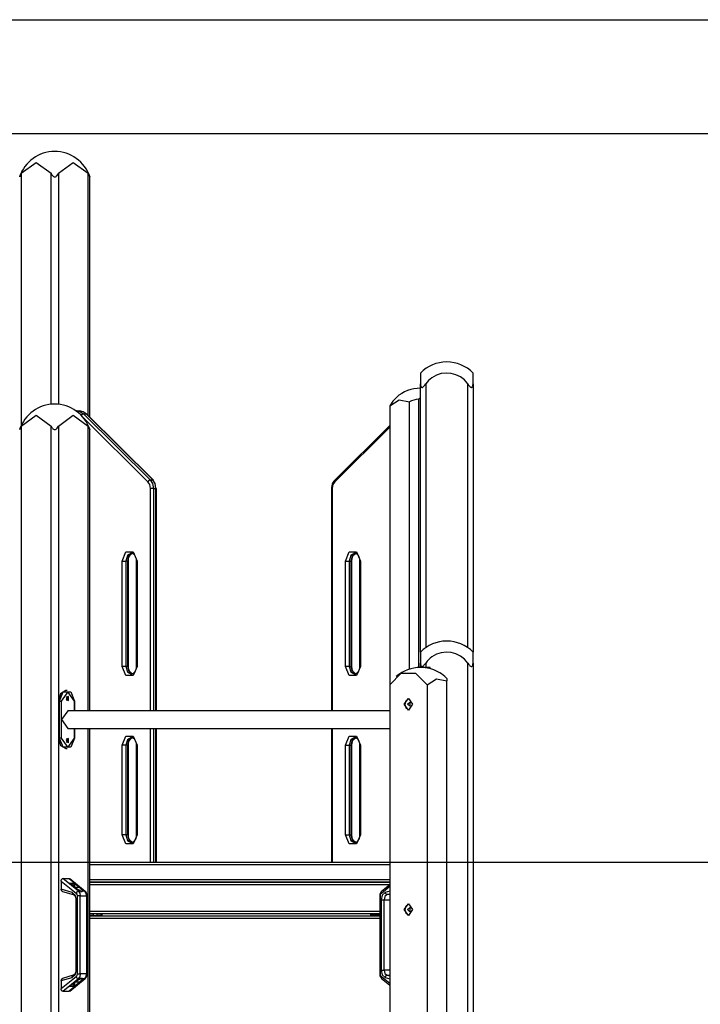
# Model space of a CAD drawing. Units: inches. Extents: x 249 to 344, y 143 to 277.
# Drawn here: x 294 to 307, y 258 to 277 of the extents above; entities that cross this region are included whole.
import ezdxf

# ---------------------------------------------------------------- set-up
doc = ezdxf.new("R2010")
doc.units = ezdxf.units.IN
doc.header["$MEASUREMENT"] = 0
doc.layers.add('Ebene 1', color=7, linetype='Continuous')

msp = doc.modelspace()

# ---------------------------------------------------------------- linework, layer by layer
at = {"layer": 'Ebene 1', "color": 179, "lineweight": 25, "true_color": 0x1a171b}
for points in [[(289.855, 276.804), (339.604, 276.804)], [(287.146, 274.641), (330.949, 274.641)], [(294.29, 273.887), (294.573, 274.094), (294.856, 273.887)], [(294.998, 273.887), (295.28, 274.094), (295.563, 273.887)], [(294.261, 273.82), (294.261, 273.82), (294.262, 273.821), (294.262, 273.822), (294.262, 273.823), (294.262, 273.824), (294.263, 273.824), (294.263, 273.825), (294.264, 273.826), (294.264, 273.828), (294.265, 273.83), (294.266, 273.832), (294.266, 273.833), (294.267, 273.834), (294.267, 273.835), (294.267, 273.836), (294.269, 273.84), (294.271, 273.845), (294.274, 273.85), (294.276, 273.855), (294.277, 273.857), (294.278, 273.86), (294.279, 273.863), (294.28, 273.865), (294.282, 273.87), (294.285, 273.876), (294.288, 273.881), (294.29, 273.887)], [(294.29, 273.887), (294.29, 269.095)], [(294.856, 273.887), (294.868, 273.865), (294.883, 273.845), (294.892, 273.836), (294.902, 273.828), (294.914, 273.822), (294.927, 273.82), (294.94, 273.822), (294.952, 273.828), (294.962, 273.836), (294.97, 273.845), (294.986, 273.865), (294.998, 273.887)], [(294.856, 269.5), (294.856, 273.887)], [(294.998, 273.887), (294.998, 269.5)], [(295.563, 273.887), (295.566, 273.881), (295.569, 273.876), (295.571, 273.87), (295.573, 273.865), (295.576, 273.86), (295.578, 273.855), (295.58, 273.85), (295.582, 273.845), (295.583, 273.843), (295.584, 273.841), (295.585, 273.838), (295.586, 273.836), (295.587, 273.834), (295.588, 273.832), (295.589, 273.83), (295.589, 273.828), (295.59, 273.827), (295.59, 273.827), (295.59, 273.826), (295.591, 273.825), (295.591, 273.824), (295.592, 273.822), (295.592, 273.822), (295.592, 273.821), (295.592, 273.821), (295.592, 273.821), (295.592, 273.82)], [(295.563, 269.286), (295.563, 273.887)], [(295.592, 269.257), (295.592, 273.82)], [(301.872, 270.094), (301.872, 270.039), (301.872, 269.887)], [(302.872, 269.887), (302.872, 270.039), (302.872, 270.094)], [(301.872, 269.887), (301.873, 269.865), (301.877, 269.845), (301.881, 269.836), (301.885, 269.828), (301.892, 269.823), (301.901, 269.82), (301.911, 269.822), (301.921, 269.828), (301.93, 269.836), (301.939, 269.845), (301.956, 269.865), (301.972, 269.887)], [(301.872, 264.793), (301.872, 269.887)], [(301.972, 269.887), (301.972, 264.878)], [(302.772, 269.887), (302.788, 269.865), (302.804, 269.845), (302.813, 269.836), (302.823, 269.828), (302.833, 269.823), (302.842, 269.82), (302.851, 269.822), (302.858, 269.828), (302.863, 269.836), (302.866, 269.845), (302.87, 269.865), (302.872, 269.887)], [(302.772, 264.878), (302.772, 269.887)], [(302.872, 269.887), (302.872, 264.793)], [(301.415, 269.632), (301.347, 269.559), (301.291, 269.47)], [(301.837, 269.595), (301.854, 269.613), (301.872, 269.63)], [(301.291, 269.47), (301.469, 269.588), (301.664, 269.55)], [(301.291, 269.47), (301.291, 264.17)], [(301.664, 264.471), (301.664, 269.55)], [(301.837, 269.595), (301.837, 264.503)], [(294.29, 269.087), (294.573, 269.294), (294.856, 269.087)], [(294.998, 269.087), (295.28, 269.294), (295.563, 269.087)], [(295.333, 269.374), (295.352, 269.374)], [(295.352, 269.374), (295.345, 269.373), (295.339, 269.37)], [(295.352, 269.374), (295.416, 269.36), (295.474, 269.319)], [(295.352, 269.374), (295.4, 269.374)], [(295.521, 269.319), (295.464, 269.36), (295.4, 269.374)], [(295.474, 269.319), (295.45, 269.311), (295.43, 269.29)], [(295.474, 269.319), (295.521, 269.319)], [(295.474, 269.319), (296.741, 268.064)], [(295.534, 269.315), (295.529, 269.318), (295.521, 269.319)], [(296.789, 268.064), (295.521, 269.319)], [(296.802, 268.06), (295.534, 269.315)], [(294.261, 269.02), (294.261, 269.02), (294.262, 269.021), (294.262, 269.023), (294.262, 269.023), (294.262, 269.024), (294.263, 269.024), (294.263, 269.025), (294.264, 269.026), (294.264, 269.028), (294.265, 269.03), (294.266, 269.032), (294.266, 269.033), (294.267, 269.034), (294.267, 269.035), (294.267, 269.036), (294.269, 269.04), (294.271, 269.045), (294.274, 269.05), (294.276, 269.055), (294.277, 269.057), (294.278, 269.06), (294.279, 269.063), (294.28, 269.065), (294.282, 269.07), (294.285, 269.076), (294.288, 269.081), (294.29, 269.087)], [(294.29, 269.087), (294.29, 247.804)], [(294.856, 269.087), (294.868, 269.065), (294.883, 269.045), (294.892, 269.036), (294.902, 269.029), (294.914, 269.023), (294.927, 269.02), (294.94, 269.023), (294.952, 269.028), (294.962, 269.036), (294.97, 269.045), (294.986, 269.065), (294.998, 269.087)], [(294.856, 247.804), (294.856, 269.087)], [(294.998, 269.087), (294.998, 263.873)], [(296.695, 268.03), (295.475, 269.24)], [(295.563, 269.087), (295.566, 269.081), (295.569, 269.076), (295.571, 269.07), (295.573, 269.065), (295.576, 269.06), (295.578, 269.055), (295.58, 269.05), (295.582, 269.045), (295.583, 269.043), (295.584, 269.041), (295.585, 269.038), (295.586, 269.036), (295.587, 269.034), (295.588, 269.032), (295.589, 269.03), (295.589, 269.029), (295.59, 269.027), (295.59, 269.027), (295.59, 269.026), (295.591, 269.025), (295.591, 269.024), (295.592, 269.023), (295.592, 269.022), (295.592, 269.021), (295.592, 269.021), (295.592, 269.021), (295.592, 269.02)], [(295.563, 263.682), (295.563, 269.087)], [(301.291, 269.097), (300.244, 268.06)], [(301.291, 269.068), (300.244, 268.03)], [(295.592, 263.682), (295.592, 269.021)], [(296.741, 268.064), (296.716, 268.054), (296.695, 268.03)], [(296.744, 267.9), (296.731, 267.974), (296.695, 268.03)], [(296.741, 268.064), (296.786, 267.993), (296.802, 267.9)], [(296.741, 268.064), (296.789, 268.064)], [(296.802, 268.06), (296.796, 268.063), (296.789, 268.064)], [(296.849, 267.9), (296.834, 267.993), (296.789, 268.064)], [(300.244, 268.06), (300.227, 268.041), (300.214, 268.02), (300.199, 267.988), (300.189, 267.954), (300.185, 267.927), (300.183, 267.9)], [(300.244, 268.03), (300.208, 267.974), (300.195, 267.9)], [(300.244, 268.03), (300.239, 268.047), (300.244, 268.06)], [(296.802, 267.9), (296.773, 267.9), (296.744, 267.9)], [(296.744, 263.682), (296.744, 267.9)], [(296.802, 267.9), (296.849, 267.9)], [(296.802, 267.9), (296.802, 263.682)], [(296.861, 267.9), (296.858, 267.9), (296.849, 267.9)], [(296.849, 263.682), (296.849, 267.9)], [(296.861, 263.682), (296.861, 267.9)], [(300.195, 267.9), (300.187, 267.9), (300.183, 267.9)], [(300.183, 267.9), (300.183, 263.682)], [(300.195, 267.9), (300.195, 263.682)], [(296.207, 266.524), (296.278, 266.697), (296.419, 266.697), (296.49, 266.524)], [(296.384, 266.674), (296.309, 266.63), (296.278, 266.524)], [(296.313, 266.524), (296.337, 266.62), (296.4, 266.671)], [(296.327, 266.524), (296.328, 266.545), (296.331, 266.565), (296.337, 266.59), (296.347, 266.614), (296.358, 266.634), (296.371, 266.65), (296.394, 266.668)], [(296.383, 266.672), (296.387, 266.673), (296.389, 266.673), (296.405, 266.67), (296.42, 266.66), (296.433, 266.648), (296.445, 266.632), (296.457, 266.611), (296.466, 266.586), (296.472, 266.561), (296.475, 266.535), (296.475, 266.529), (296.475, 266.524)], [(300.449, 266.524), (300.52, 266.697), (300.661, 266.697), (300.732, 266.524)], [(300.627, 266.674), (300.551, 266.63), (300.52, 266.524)], [(300.555, 266.524), (300.58, 266.62), (300.643, 266.671)], [(300.57, 266.524), (300.571, 266.545), (300.574, 266.565), (300.58, 266.59), (300.589, 266.614), (300.6, 266.634), (300.613, 266.65), (300.637, 266.668)], [(300.626, 266.672), (300.629, 266.673), (300.632, 266.673), (300.647, 266.67), (300.662, 266.66), (300.676, 266.648), (300.688, 266.632), (300.7, 266.611), (300.709, 266.586), (300.714, 266.561), (300.717, 266.535), (300.718, 266.529), (300.718, 266.524)], [(296.207, 266.524), (296.242, 266.524), (296.278, 266.524)], [(296.207, 264.524), (296.207, 266.524)], [(296.278, 266.524), (296.278, 264.524)], [(296.313, 266.524), (296.278, 266.524)], [(296.327, 266.524), (296.323, 266.524), (296.313, 266.524)], [(296.313, 264.524), (296.313, 266.524)], [(296.327, 264.524), (296.327, 266.524)], [(296.49, 266.524), (296.479, 266.524), (296.475, 266.524)], [(296.475, 266.524), (296.475, 264.524)], [(296.49, 266.524), (296.49, 264.524)], [(300.449, 266.524), (300.485, 266.524), (300.52, 266.524)], [(300.449, 264.524), (300.449, 266.524)], [(300.52, 266.524), (300.52, 264.524)], [(300.52, 266.524), (300.555, 266.524)], [(300.57, 266.524), (300.566, 266.524), (300.555, 266.524)], [(300.555, 264.524), (300.555, 266.524)], [(300.57, 264.524), (300.57, 266.524)], [(300.732, 266.524), (300.721, 266.524), (300.718, 266.524)], [(300.718, 266.524), (300.718, 264.524)], [(300.732, 266.524), (300.732, 264.524)], [(301.872, 264.794), (301.872, 264.739), (301.872, 264.587)], [(302.872, 264.587), (302.872, 264.739), (302.872, 264.794)], [(301.872, 264.587), (301.873, 264.565), (301.877, 264.545), (301.881, 264.536), (301.885, 264.529), (301.892, 264.523), (301.901, 264.52), (301.911, 264.523), (301.921, 264.528), (301.93, 264.536), (301.939, 264.545), (301.956, 264.565), (301.972, 264.587)], [(301.872, 264.504), (301.872, 264.587)], [(301.972, 264.587), (301.972, 264.504)], [(302.772, 264.587), (302.788, 264.565), (302.804, 264.545), (302.813, 264.536), (302.823, 264.529), (302.833, 264.523), (302.842, 264.52), (302.851, 264.523), (302.858, 264.528), (302.863, 264.536), (302.866, 264.545), (302.87, 264.565), (302.872, 264.587)], [(302.772, 247.804), (302.772, 264.587)], [(302.872, 264.587), (302.872, 247.804)], [(296.278, 264.524), (296.242, 264.524), (296.207, 264.524)], [(296.49, 264.524), (296.419, 264.351), (296.278, 264.351), (296.207, 264.524)], [(296.278, 264.524), (296.308, 264.418), (296.383, 264.374)], [(296.313, 264.524), (296.278, 264.524)], [(296.313, 264.524), (296.324, 264.524), (296.327, 264.524)], [(296.402, 264.375), (296.338, 264.426), (296.313, 264.524)], [(296.407, 264.374), (296.382, 264.387), (296.369, 264.4), (296.357, 264.416), (296.345, 264.437), (296.336, 264.461), (296.33, 264.486), (296.328, 264.512), (296.328, 264.518), (296.327, 264.524)], [(296.475, 264.524), (296.474, 264.503), (296.471, 264.482), (296.465, 264.457), (296.456, 264.434), (296.444, 264.414), (296.432, 264.398), (296.418, 264.386), (296.405, 264.379), (296.394, 264.375), (296.383, 264.375)], [(296.475, 264.524), (296.479, 264.524), (296.49, 264.524)], [(300.52, 264.524), (300.485, 264.524), (300.449, 264.524)], [(300.732, 264.524), (300.661, 264.351), (300.52, 264.351), (300.449, 264.524)], [(300.52, 264.524), (300.551, 264.418), (300.626, 264.374)], [(300.52, 264.524), (300.555, 264.524)], [(300.555, 264.524), (300.566, 264.524), (300.57, 264.524)], [(300.645, 264.375), (300.581, 264.426), (300.555, 264.524)], [(300.65, 264.374), (300.625, 264.387), (300.612, 264.4), (300.599, 264.416), (300.588, 264.437), (300.579, 264.461), (300.573, 264.486), (300.57, 264.512), (300.57, 264.518), (300.57, 264.524)], [(300.718, 264.524), (300.717, 264.503), (300.714, 264.482), (300.707, 264.457), (300.698, 264.434), (300.687, 264.414), (300.674, 264.398), (300.661, 264.386), (300.648, 264.379), (300.637, 264.375), (300.626, 264.375)], [(300.718, 264.524), (300.721, 264.524), (300.732, 264.524)], [(301.29, 264.17), (301.509, 264.394), (301.779, 264.394), (301.998, 264.17)], [(301.972, 264.504), (301.901, 264.504), (301.872, 264.504)], [(302.056, 264.504), (301.972, 264.504)], [(302.056, 264.48), (302.056, 264.504)], [(301.998, 264.17), (302.176, 264.288), (302.371, 264.249)], [(302.371, 264.295), (302.354, 264.313), (302.336, 264.33)], [(302.371, 264.295), (302.371, 264.28), (302.371, 264.249)], [(302.371, 247.804), (302.371, 264.249)], [(295.139, 264.063), (295.039, 264.005), (294.997, 263.863)], [(295.019, 263.863), (295.089, 264.037), (295.231, 264.037), (295.302, 263.863)], [(295.302, 263.863), (295.174, 264.043), (295.047, 263.863)], [(295.16, 264.063), (295.139, 264.063)], [(301.29, 264.17), (301.29, 247.804)], [(301.998, 264.17), (301.998, 247.804)], [(294.997, 263.863), (295.019, 263.863)], [(294.997, 263.863), (294.997, 263.163)], [(295.019, 263.863), (295.032, 263.863), (295.047, 263.863)], [(295.019, 263.163), (295.019, 263.863)], [(295.047, 263.863), (295.047, 263.163)], [(295.142, 263.913), (295.19, 263.874), (295.19, 263.952), (295.142, 263.913), (295.142, 263.913)], [(295.145, 263.932), (295.16, 263.909), (295.153, 263.88)], [(295.156, 263.876), (295.171, 263.913), (295.156, 263.951)], [(295.307, 263.863), (295.306, 263.863), (295.302, 263.863)], [(295.302, 263.682), (295.302, 263.863)], [(295.307, 263.682), (295.307, 263.863)], [(301.566, 263.804), (301.644, 263.914), (301.722, 263.804), (301.644, 263.694), (301.566, 263.804), (301.566, 263.804)], [(301.58, 263.804), (301.601, 263.878), (301.652, 263.913)], [(301.627, 263.804), (301.674, 263.843), (301.674, 263.765), (301.627, 263.804), (301.627, 263.804)], [(295.174, 263.682), (295.055, 263.513), (295.174, 263.345)], [(301.29, 263.682), (295.174, 263.682)], [(301.652, 263.694), (301.601, 263.729), (301.58, 263.804)], [(295.174, 263.345), (301.29, 263.345)], [(295.302, 263.163), (295.302, 263.345)], [(295.307, 263.163), (295.307, 263.345)], [(295.563, 255.804), (295.563, 263.344)], [(295.592, 255.804), (295.592, 263.345)], [(296.744, 260.804), (296.744, 263.345)], [(296.802, 263.345), (296.802, 260.804)], [(296.849, 260.804), (296.849, 263.345)], [(296.861, 260.804), (296.861, 263.345)], [(300.183, 263.345), (300.183, 260.804)], [(300.195, 263.345), (300.195, 260.804)], [(294.997, 263.163), (295.039, 263.022), (295.139, 262.963)], [(294.997, 263.163), (295.019, 263.163)], [(294.998, 263.153), (294.998, 247.804)], [(295.302, 263.163), (295.231, 262.99), (295.089, 262.99), (295.019, 263.163)], [(295.047, 263.163), (295.032, 263.163), (295.019, 263.163)], [(295.047, 263.163), (295.174, 262.983), (295.302, 263.163)], [(295.142, 263.113), (295.19, 263.074), (295.19, 263.152), (295.142, 263.113), (295.142, 263.113)], [(295.145, 263.132), (295.16, 263.109), (295.153, 263.081)], [(295.156, 263.076), (295.171, 263.113), (295.156, 263.151)], [(295.302, 263.163), (295.306, 263.163), (295.307, 263.163)], [(296.207, 263.024), (296.278, 263.197), (296.419, 263.197), (296.49, 263.024)], [(296.384, 263.174), (296.309, 263.13), (296.278, 263.024)], [(296.313, 263.024), (296.337, 263.12), (296.4, 263.171)], [(296.327, 263.024), (296.328, 263.045), (296.331, 263.065), (296.337, 263.09), (296.347, 263.114), (296.358, 263.134), (296.371, 263.149), (296.394, 263.168)], [(296.383, 263.172), (296.387, 263.173), (296.389, 263.173), (296.405, 263.17), (296.42, 263.16), (296.433, 263.148), (296.445, 263.132), (296.457, 263.111), (296.466, 263.086), (296.472, 263.061), (296.475, 263.035), (296.475, 263.029), (296.475, 263.024)], [(300.449, 263.024), (300.52, 263.197), (300.661, 263.197), (300.732, 263.024)], [(300.627, 263.174), (300.551, 263.13), (300.52, 263.024)], [(300.555, 263.024), (300.58, 263.12), (300.643, 263.171)], [(300.57, 263.024), (300.571, 263.045), (300.574, 263.065), (300.58, 263.09), (300.589, 263.114), (300.6, 263.134), (300.613, 263.149), (300.637, 263.168)], [(300.626, 263.172), (300.629, 263.173), (300.632, 263.173), (300.647, 263.17), (300.662, 263.16), (300.676, 263.148), (300.688, 263.132), (300.7, 263.111), (300.709, 263.086), (300.714, 263.061), (300.717, 263.035), (300.718, 263.029), (300.718, 263.024)], [(295.139, 262.963), (295.16, 262.963)], [(296.278, 263.024), (296.242, 263.024), (296.207, 263.024)], [(296.207, 261.324), (296.207, 263.024)], [(296.278, 263.024), (296.278, 261.324)], [(296.313, 263.024), (296.278, 263.024)], [(296.313, 263.024), (296.324, 263.024), (296.327, 263.024)], [(296.313, 261.324), (296.313, 263.024)], [(296.327, 261.324), (296.327, 263.024)], [(296.49, 263.024), (296.479, 263.024), (296.475, 263.024)], [(296.475, 263.024), (296.475, 261.324)], [(296.49, 263.024), (296.49, 261.324)], [(300.449, 263.024), (300.485, 263.024), (300.52, 263.024)], [(300.449, 261.324), (300.449, 263.024)], [(300.52, 263.024), (300.52, 261.324)], [(300.52, 263.024), (300.555, 263.024)], [(300.57, 263.024), (300.566, 263.024), (300.555, 263.024)], [(300.555, 261.324), (300.555, 263.024)], [(300.57, 261.324), (300.57, 263.024)], [(300.718, 263.024), (300.721, 263.024), (300.732, 263.024)], [(300.718, 263.024), (300.718, 261.324)], [(300.732, 263.024), (300.732, 261.324)], [(296.278, 261.324), (296.242, 261.324), (296.207, 261.324)], [(296.49, 261.324), (296.419, 261.151), (296.278, 261.151), (296.207, 261.324)], [(296.278, 261.324), (296.308, 261.218), (296.383, 261.174)], [(296.313, 261.324), (296.278, 261.324)], [(296.313, 261.324), (296.324, 261.324), (296.327, 261.324)], [(296.402, 261.176), (296.338, 261.226), (296.313, 261.324)], [(296.407, 261.174), (296.382, 261.187), (296.369, 261.2), (296.357, 261.216), (296.345, 261.237), (296.336, 261.261), (296.33, 261.286), (296.328, 261.313), (296.328, 261.318), (296.327, 261.324)], [(296.475, 261.324), (296.474, 261.303), (296.471, 261.282), (296.465, 261.257), (296.456, 261.233), (296.444, 261.214), (296.432, 261.198), (296.418, 261.186), (296.405, 261.179), (296.394, 261.175), (296.383, 261.175)], [(296.49, 261.324), (296.479, 261.324), (296.475, 261.324)], [(300.449, 261.324), (300.485, 261.324), (300.52, 261.324)], [(300.732, 261.324), (300.661, 261.151), (300.52, 261.151), (300.449, 261.324)], [(300.52, 261.324), (300.551, 261.218), (300.626, 261.174)], [(300.52, 261.324), (300.555, 261.324)], [(300.57, 261.324), (300.566, 261.324), (300.555, 261.324)], [(300.645, 261.176), (300.581, 261.226), (300.555, 261.324)], [(300.65, 261.174), (300.625, 261.187), (300.612, 261.2), (300.599, 261.216), (300.588, 261.237), (300.579, 261.261), (300.573, 261.286), (300.57, 261.313), (300.57, 261.318), (300.57, 261.324)], [(300.718, 261.324), (300.717, 261.303), (300.714, 261.282), (300.707, 261.257), (300.698, 261.233), (300.687, 261.214), (300.674, 261.198), (300.661, 261.186), (300.648, 261.179), (300.637, 261.175), (300.626, 261.175)], [(300.718, 261.324), (300.721, 261.324), (300.732, 261.324)], [(294.113, 260.804), (322.3, 260.804)], [(301.29, 260.754), (295.592, 260.754)], [(295.593, 260.804), (301.29, 260.804)], [(295.051, 260.447), (295.051, 260.456), (295.052, 260.464), (295.055, 260.472), (295.058, 260.479), (295.063, 260.485), (295.068, 260.49), (295.073, 260.493), (295.079, 260.494)], [(295.079, 260.494), (295.199, 260.494)], [(295.376, 260.252), (295.079, 260.494)], [(295.199, 260.494), (295.496, 260.252)], [(295.507, 260.249), (295.212, 260.489)], [(295.592, 260.474), (301.29, 260.474)], [(295.051, 260.447), (295.334, 260.218)], [(295.051, 260.447), (295.051, 260.29)], [(295.079, 260.249), (295.073, 260.249), (295.068, 260.252), (295.063, 260.256), (295.059, 260.261), (295.055, 260.267), (295.053, 260.274), (295.051, 260.282), (295.051, 260.29)], [(295.261, 260.229), (295.051, 260.29)], [(295.295, 260.324), (295.196, 260.404)], [(295.196, 260.404), (295.302, 260.404)], [(295.302, 260.324), (295.274, 260.39), (295.219, 260.386)], [(295.222, 260.389), (295.23, 260.381), (295.236, 260.371)], [(295.419, 260.252), (295.295, 260.324)], [(295.302, 260.404), (295.302, 260.324)], [(295.302, 260.404), (295.401, 260.324)], [(295.401, 260.324), (295.302, 260.324)], [(295.401, 260.324), (295.452, 260.252)], [(295.592, 260.424), (301.29, 260.424)], [(301.288, 260.374), (295.592, 260.374)], [(301.29, 260.424), (295.593, 260.424)], [(301.132, 260.218), (301.29, 260.347)], [(301.29, 260.376), (301.135, 260.249)], [(295.073, 260.25), (295.278, 260.191)], [(295.261, 260.229), (295.266, 260.201), (295.284, 260.19)], [(295.341, 260.092), (295.318, 260.181), (295.261, 260.229)], [(295.278, 260.19), (295.28, 260.19), (295.281, 260.19), (295.29, 260.185), (295.299, 260.177), (295.307, 260.167), (295.314, 260.155), (295.321, 260.141), (295.325, 260.124), (295.328, 260.108), (295.328, 260.092)], [(295.341, 260.092), (295.332, 260.092), (295.329, 260.092)], [(295.329, 260.092), (295.329, 258.756)], [(295.334, 260.218), (295.351, 260.242), (295.376, 260.252)], [(295.334, 260.218), (295.349, 260.196), (295.355, 260.166)], [(295.341, 258.756), (295.341, 260.092)], [(295.411, 260.166), (295.383, 260.166), (295.355, 260.166)], [(295.355, 260.166), (295.355, 258.682)], [(295.376, 260.252), (295.402, 260.216), (295.411, 260.166)], [(295.419, 260.252), (295.376, 260.252)], [(295.411, 260.166), (295.531, 260.166)], [(295.411, 258.682), (295.411, 260.166)], [(295.419, 260.252), (295.422, 260.252), (295.425, 260.251), (295.427, 260.25), (295.43, 260.25), (295.433, 260.249), (295.436, 260.249), (295.438, 260.249), (295.44, 260.249)], [(295.44, 260.249), (295.442, 260.249), (295.444, 260.249), (295.446, 260.249), (295.448, 260.25), (295.449, 260.25), (295.451, 260.251), (295.452, 260.252), (295.452, 260.252)], [(295.496, 260.252), (295.452, 260.252)], [(295.496, 260.252), (295.502, 260.252), (295.508, 260.249)], [(295.531, 260.166), (295.522, 260.216), (295.496, 260.252)], [(295.543, 260.166), (295.542, 260.183), (295.539, 260.2), (295.531, 260.218), (295.521, 260.234), (295.514, 260.241), (295.506, 260.248)], [(295.543, 260.166), (295.54, 260.166), (295.531, 260.166)], [(295.531, 260.166), (295.531, 258.682)], [(295.543, 258.682), (295.543, 260.166)], [(301.135, 260.249), (301.134, 260.248), (301.133, 260.248), (301.122, 260.238), (301.114, 260.225), (301.107, 260.21), (301.102, 260.193), (301.1, 260.18), (301.099, 260.166)], [(301.111, 260.166), (301.102, 260.166), (301.099, 260.166)], [(301.099, 260.166), (301.099, 258.682)], [(301.111, 260.166), (301.116, 260.196), (301.132, 260.218)], [(301.111, 258.682), (301.111, 260.166)], [(301.204, 260.229), (301.147, 260.181), (301.125, 260.092)], [(301.125, 260.092), (301.153, 260.092), (301.181, 260.092)], [(301.125, 260.092), (301.125, 258.756)], [(301.135, 260.249), (301.129, 260.236), (301.132, 260.218)], [(301.238, 260.19), (301.197, 260.155), (301.181, 260.092)], [(301.181, 258.756), (301.181, 260.092)], [(301.181, 260.092), (301.29, 260.092)], [(301.29, 260.254), (301.204, 260.229)], [(301.204, 260.229), (301.216, 260.201), (301.238, 260.19)], [(301.238, 260.19), (301.29, 260.205)], [(301.29, 260.19), (301.238, 260.19)], [(301.566, 259.904), (301.644, 260.014), (301.722, 259.904), (301.644, 259.794), (301.566, 259.904), (301.566, 259.904)], [(301.58, 259.904), (301.601, 259.978), (301.652, 260.013)], [(301.652, 259.794), (301.601, 259.829), (301.58, 259.904)], [(301.627, 259.904), (301.674, 259.943), (301.674, 259.865), (301.627, 259.904), (301.627, 259.904)], [(295.592, 259.874), (301.099, 259.874)], [(301.099, 259.824), (295.592, 259.824)], [(295.655, 259.793), (295.592, 259.793)], [(301.099, 259.734), (295.592, 259.734)], [(295.593, 259.784), (301.099, 259.784)], [(295.662, 259.824), (295.657, 259.809), (295.655, 259.793)], [(295.655, 259.793), (295.69, 259.793), (295.725, 259.793)], [(295.655, 259.784), (295.655, 259.793)], [(295.718, 259.824), (295.724, 259.809), (295.725, 259.793)], [(295.813, 259.793), (295.725, 259.793)], [(295.725, 259.793), (295.725, 259.784)], [(295.813, 259.793), (295.811, 259.809), (295.806, 259.824)], [(295.824, 259.812), (295.822, 259.804), (295.813, 259.793)], [(295.817, 259.784), (295.813, 259.793)], [(295.836, 259.784), (295.824, 259.812)], [(300.921, 259.824), (300.921, 259.804)], [(300.921, 259.804), (300.966, 259.804), (301.096, 259.804)], [(301.096, 259.804), (301.096, 259.824)], [(301.096, 259.804), (301.098, 259.804), (301.099, 259.804)], [(301.099, 259.792), (301.097, 259.797), (301.096, 259.804)], [(295.334, 258.63), (295.051, 258.4)], [(295.051, 258.558), (295.261, 258.618)], [(295.051, 258.558), (295.051, 258.566), (295.053, 258.573), (295.055, 258.58), (295.059, 258.587), (295.063, 258.592), (295.068, 258.596), (295.073, 258.598), (295.079, 258.599)], [(295.278, 258.657), (295.073, 258.598)], [(295.079, 258.354), (295.376, 258.595)], [(295.496, 258.595), (295.199, 258.354)], [(295.212, 258.358), (295.507, 258.599)], [(295.261, 258.618), (295.318, 258.667), (295.341, 258.756)], [(295.261, 258.618), (295.266, 258.646), (295.284, 258.658)], [(295.328, 258.756), (295.328, 258.74), (295.326, 258.725), (295.322, 258.708), (295.315, 258.693), (295.308, 258.681), (295.299, 258.67), (295.291, 258.662), (295.283, 258.658), (295.28, 258.658), (295.278, 258.658)], [(295.295, 258.524), (295.419, 258.595)], [(295.341, 258.756), (295.332, 258.756), (295.329, 258.756)], [(295.355, 258.682), (295.349, 258.651), (295.334, 258.63)], [(295.376, 258.595), (295.351, 258.605), (295.334, 258.63)], [(295.355, 258.682), (295.383, 258.682), (295.411, 258.682)], [(295.411, 258.682), (295.402, 258.631), (295.376, 258.595)], [(295.376, 258.595), (295.419, 258.595)], [(295.452, 258.595), (295.401, 258.524)], [(295.531, 258.682), (295.411, 258.682)], [(295.452, 258.595), (295.452, 258.596), (295.451, 258.596), (295.449, 258.597), (295.448, 258.598), (295.444, 258.598), (295.44, 258.599), (295.436, 258.598), (295.43, 258.598), (295.428, 258.597), (295.425, 258.596), (295.422, 258.596), (295.419, 258.595)], [(295.452, 258.595), (295.496, 258.595)], [(295.496, 258.595), (295.522, 258.631), (295.531, 258.682)], [(295.507, 258.599), (295.502, 258.596), (295.496, 258.595)], [(295.506, 258.599), (295.511, 258.602), (295.514, 258.605), (295.524, 258.617), (295.532, 258.631), (295.539, 258.647), (295.542, 258.665), (295.542, 258.673), (295.542, 258.682)], [(295.531, 258.682), (295.54, 258.682), (295.543, 258.682)], [(301.099, 258.682), (301.102, 258.682), (301.111, 258.682)], [(301.1, 258.682), (301.1, 258.673), (301.1, 258.665), (301.104, 258.646), (301.112, 258.628), (301.12, 258.613), (301.132, 258.601), (301.133, 258.6), (301.135, 258.599)], [(301.132, 258.63), (301.116, 258.651), (301.111, 258.682)], [(301.125, 258.756), (301.153, 258.756), (301.181, 258.756)], [(301.125, 258.756), (301.147, 258.667), (301.204, 258.618)], [(301.132, 258.63), (301.129, 258.611), (301.135, 258.599)], [(301.29, 258.501), (301.132, 258.63)], [(301.135, 258.599), (301.29, 258.472)], [(301.181, 258.756), (301.197, 258.692), (301.238, 258.658)], [(301.29, 258.756), (301.181, 258.756)], [(301.204, 258.618), (301.216, 258.646), (301.238, 258.658)], [(301.204, 258.618), (301.29, 258.593)], [(301.238, 258.658), (301.29, 258.658)], [(301.29, 258.642), (301.238, 258.658)], [(295.051, 258.558), (295.051, 258.4)], [(295.079, 258.354), (295.073, 258.355), (295.068, 258.358), (295.063, 258.362), (295.058, 258.368), (295.055, 258.375), (295.052, 258.383), (295.051, 258.391), (295.051, 258.4)], [(295.196, 258.443), (295.295, 258.524)], [(295.302, 258.443), (295.196, 258.443)], [(295.219, 258.462), (295.274, 258.457), (295.302, 258.524)], [(295.236, 258.476), (295.23, 258.466), (295.222, 258.459)], [(295.302, 258.524), (295.302, 258.443)], [(295.401, 258.524), (295.302, 258.524)], [(295.401, 258.524), (295.302, 258.443)], [(295.079, 258.354), (295.199, 258.354)]]:
    msp.add_lwpolyline(points, dxfattribs=at)
for points in [[(294.926, 274.303), (294.624, 274.303), (294.355, 274.108), (294.261, 273.821)], [(295.592, 273.821), (295.498, 274.109), (295.228, 274.304), (294.926, 274.303)], [(302.371, 270.304), (302.183, 270.303), (302.003, 270.228), (301.872, 270.094)], [(302.872, 270.094), (302.74, 270.228), (302.559, 270.304), (302.371, 270.304)], [(301.873, 269.804), (301.705, 269.804), (301.542, 269.743), (301.415, 269.632)], [(294.926, 269.504), (294.624, 269.503), (294.355, 269.308), (294.261, 269.021)], [(295.592, 269.021), (295.498, 269.309), (295.228, 269.504), (294.926, 269.504)], [(301.837, 269.595), (301.777, 269.59), (301.718, 269.575), (301.664, 269.55)], [(302.371, 265.004), (302.183, 265.004), (302.003, 264.928), (301.872, 264.794)], [(302.872, 264.794), (302.74, 264.928), (302.559, 265.004), (302.371, 265.004)], [(301.873, 264.504), (301.705, 264.503), (301.542, 264.442), (301.414, 264.332)], [(302.05, 264.481), (301.993, 264.496), (301.933, 264.504), (301.873, 264.504)], [(302.336, 264.33), (302.254, 264.401), (302.158, 264.453), (302.053, 264.48)], [(295.824, 259.812), (295.822, 259.816), (295.82, 259.82), (295.817, 259.824)], [(300.921, 259.804), (300.921, 259.793), (300.93, 259.784), (300.941, 259.784)]]:
    msp.add_open_spline(points, degree=3, dxfattribs=at)
for points in [[(302.772, 269.887), (302.616, 270.107), (302.31, 270.16), (302.089, 270.004), (302.044, 269.971), (302.004, 269.932), (301.972, 269.887)], [(302.772, 264.587), (302.616, 264.807), (302.31, 264.86), (302.089, 264.704), (302.044, 264.672), (302.004, 264.632), (301.972, 264.587)]]:
    msp.add_open_spline(points, degree=3, knots=[0, 0, 0, 0, 1, 1, 1, 2, 2, 2, 2], dxfattribs=at)

doc.saveas('drawing.dxf')
